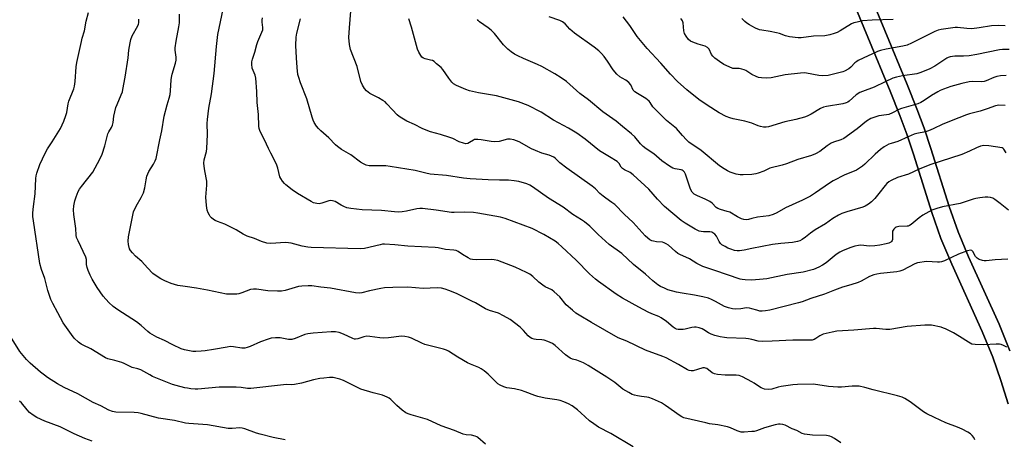
# Model space of a CAD drawing. Units: inches. Extents: x 1219769 to 1225769, y 541455 to 545456.
# Drawn here: x 1220671 to 1221113, y 541730 to 541919 of the extents above; entities that cross this region are included whole.
import ezdxf

# ---------------------------------------------------------------- set-up
doc = ezdxf.new("R2010")
doc.units = ezdxf.units.IN
doc.header["$MEASUREMENT"] = 0
for name, color, linetype in [('NTRL-Farm Land', 3, 'Continuous'), ('TRANS-Driveway', 251, 'Continuous'), ('Undefined', 1, 'Continuous')]:
    doc.layers.add(name, color=color, linetype=linetype)

msp = doc.modelspace()

# ---------------------------------------------------------------- linework, layer by layer
at = {"layer": 'NTRL-Farm Land'}
for points in [[(1221042, 541935.24, 0), (1221062.09, 541886.62, 0), (1221066.37, 541875.82, 0), (1221069.49, 541867.4, 0), (1221072.46, 541858.48, 0), (1221080.76, 541832.29, 0), (1221084.82, 541820.65, 0), (1221089.71, 541809, 0), (1221103.37, 541778.88, 0), (1221108.08, 541767.3, 0), (1221111.73, 541756.85, 0), (1221115.05, 541746.35, 0)], [(1221115.8, 541770.22, 0), (1221110.95, 541782.13, 0), (1221097.27, 541812.31, 0), (1221092.52, 541823.61, 0), (1221088.59, 541834.9, 0), (1221080.31, 541861.03, 0), (1221077.27, 541870.14, 0), (1221074.07, 541878.78, 0), (1221069.74, 541889.71, 0), (1221049.67, 541938.27, 0)]]:
    msp.add_polyline3d(points, dxfattribs=at)
at = {"layer": 'TRANS-Driveway'}
for points in [[(1221115.05, 541746.35), (1221111.73, 541756.85), (1221108.08, 541767.3), (1221103.37, 541778.88), (1221089.71, 541809), (1221084.82, 541820.65), (1221080.76, 541832.29), (1221072.46, 541858.48), (1221069.49, 541867.4), (1221066.37, 541875.82), (1221062.09, 541886.62), (1221042, 541935.24)], [(1221049.67, 541938.27), (1221069.74, 541889.71), (1221074.07, 541878.78), (1221077.27, 541870.14), (1221080.31, 541861.03), (1221088.59, 541834.9), (1221092.52, 541823.61), (1221097.27, 541812.31), (1221110.95, 541782.13), (1221115.8, 541770.22)]]:
    msp.add_lwpolyline(points, dxfattribs=at)
at = {"layer": 'Undefined'}
for points, elevation in [([(1221000, 541756.28), (1220995.85, 541758.52), (1220995.05, 541758.86), (1220994.31, 541759.07), (1220992.94, 541759.23), (1220988, 541759.34), (1220984.55, 541759.64), (1220983.16, 541759.89), (1220982.21, 541760.36), (1220979.74, 541762.2), (1220979.24, 541762.45), (1220978.79, 541762.58), (1220977.92, 541762.51), (1220975.58, 541761.74), (1220973.6, 541761.25), (1220972.76, 541761.18), (1220971.87, 541761.35), (1220971.14, 541761.69), (1220967.06, 541764.04), (1220961.59, 541767.03), (1220959.99, 541767.7), (1220952.3, 541770.51), (1220943.93, 541774.47), (1220940.02, 541776.04), (1220928.03, 541782.88), (1220922.45, 541786.15), (1220920.96, 541787.09), (1220919.42, 541788.36), (1220916.65, 541790.86), (1220913.74, 541794.34), (1220911.33, 541796.72), (1220910.24, 541797.48), (1220907.26, 541798.91), (1220906.1, 541799.66), (1220904.35, 541801.03), (1220901.62, 541803.6), (1220900.35, 541804.59), (1220898.86, 541805.39), (1220893.77, 541807.66), (1220885.91, 541810.68), (1220884.32, 541811.05), (1220882.95, 541811.22), (1220876.52, 541810.99), (1220874.56, 541811.09), (1220873.69, 541811.35), (1220872.64, 541811.88), (1220870.09, 541813.41), (1220868.21, 541814.72), (1220867.27, 541815.15), (1220866.17, 541815.34), (1220862.52, 541815.65), (1220859.15, 541816.35), (1220857.84, 541816.54), (1220845.57, 541817.16), (1220839.81, 541817.72), (1220835.06, 541818), (1220834.26, 541817.97), (1220833.16, 541817.79), (1220826.2, 541816.15), (1220824.16, 541815.94), (1220802.24, 541816.51), (1220800.76, 541816.68), (1220798.12, 541817.21), (1220793.23, 541818.48), (1220792.07, 541818.7), (1220790.64, 541818.72), (1220784.03, 541818.39), (1220782.35, 541818.51), (1220779.9, 541819.18), (1220776.76, 541820.51), (1220773.45, 541821.69), (1220771.7, 541822.52), (1220768.49, 541824.48), (1220765.31, 541826.15), (1220763.42, 541826.95), (1220760.1, 541828.18), (1220759.05, 541828.68), (1220758.36, 541829.16), (1220757.5, 541829.9), (1220756.92, 541830.52), (1220756.51, 541831.11), (1220756.04, 541832.07), (1220755.57, 541833.35), (1220755.24, 541835.34), (1220754.96, 541839.11), (1220755.31, 541844.53), (1220755.32, 541846.27), (1220755.13, 541847.73), (1220754.28, 541851.81), (1220754.02, 541854.44), (1220754.16, 541855.86), (1220755.18, 541859.65), (1220755.43, 541861.03), (1220755.7, 541867.18), (1220755.6, 541872.24), (1220755.68, 541873.98), (1220756.29, 541879.11), (1220757.47, 541885.52), (1220758.73, 541894.61), (1220759.75, 541906.68), (1220760.34, 541912.12), (1220761.58, 541917.77), (1220764.9, 541934.36)], 368), ([(1221000, 541733.94), (1220996.59, 541733.67), (1220995.2, 541733.75), (1220993.4, 541734.29), (1220990.39, 541735.61), (1220989.02, 541736.03), (1220984.74, 541736.98), (1220980.96, 541737.51), (1220979.27, 541737.82), (1220969.52, 541740.17), (1220968.59, 541740.54), (1220967.83, 541740.99), (1220961.26, 541745.64), (1220959.4, 541746.84), (1220958.15, 541747.5), (1220955.38, 541748.62), (1220953.69, 541749.21), (1220952.85, 541749.39), (1220950.39, 541749.67), (1220948.71, 541749.96), (1220947.31, 541750.26), (1220946.25, 541750.61), (1220944.75, 541751.42), (1220942.08, 541753.06), (1220938.49, 541755.95), (1220934.89, 541758.42), (1220926.51, 541763.63), (1220924.39, 541764.73), (1220922.23, 541765.72), (1220921.4, 541766), (1220919.44, 541766.39), (1220918.47, 541766.87), (1220916.38, 541768.45), (1220911.67, 541772.6), (1220910.46, 541773.42), (1220908.38, 541774.4), (1220906.77, 541775.01), (1220905.67, 541775.19), (1220903.14, 541775.29), (1220902.31, 541775.39), (1220901.21, 541775.73), (1220900.44, 541776.12), (1220899.56, 541776.87), (1220897.44, 541779.37), (1220895.97, 541780.83), (1220891.46, 541784.17), (1220888.57, 541785.95), (1220886.25, 541787.02), (1220882.22, 541788.29), (1220880.44, 541788.97), (1220875.88, 541791.68), (1220874.32, 541792.5), (1220867.38, 541795.87), (1220863.97, 541797.32), (1220862.37, 541797.9), (1220860.72, 541798.25), (1220858.72, 541798.44), (1220852.49, 541798.18), (1220845.51, 541798.75), (1220838.87, 541798.64), (1220835.18, 541798.39), (1220833.46, 541798.19), (1220828.42, 541797.1), (1220825, 541796.14), (1220823.69, 541795.99), (1220822.03, 541796.19), (1220810.85, 541798.34), (1220806.55, 541798.79), (1220802.52, 541799.33), (1220800.81, 541799.41), (1220797.97, 541799.25), (1220796.57, 541799.06), (1220790.53, 541797.31), (1220788.82, 541796.93), (1220787.08, 541796.88), (1220782.68, 541797.05), (1220777.73, 541797.82), (1220776.32, 541797.91), (1220775.03, 541797.66), (1220771.15, 541796.17), (1220769.73, 541795.74), (1220768.86, 541795.63), (1220767.08, 541795.57), (1220765.3, 541795.56), (1220764.13, 541795.65), (1220755.75, 541797.46), (1220750.73, 541798.33), (1220745.63, 541798.98), (1220742.3, 541799.52), (1220739.41, 541800.43), (1220736.55, 541801.63), (1220734.75, 541802.49), (1220732.57, 541803.87), (1220731.21, 541804.94), (1220728.71, 541807.47), (1220726.15, 541810.24), (1220723.36, 541812.72), (1220722.01, 541814.17), (1220721.14, 541815.26), (1220720.73, 541815.99), (1220720.19, 541817.93), (1220720.01, 541819.35), (1220720.26, 541821.36), (1220722.1, 541831.09), (1220722.45, 541832.48), (1220723.62, 541835.13), (1220725.97, 541838.94), (1220726.9, 541841.11), (1220727.62, 541843.34), (1220728.09, 541846.89), (1220728.48, 541848.54), (1220728.85, 541849.6), (1220729.38, 541850.58), (1220731.47, 541853.93), (1220732.25, 541855.46), (1220732.65, 541856.53), (1220734.24, 541864.91), (1220735.12, 541868.88), (1220736.21, 541875.47), (1220737.52, 541880.56), (1220738.51, 541883.6), (1220738.93, 541885.22), (1220739.13, 541886.85), (1220739.35, 541891.72), (1220739.47, 541892.88), (1220739.81, 541894.31), (1220741.25, 541899.19), (1220741.56, 541900.64), (1220741.55, 541901.91), (1220741.16, 541905.02), (1220741.19, 541906.13), (1220741.6, 541909.17), (1220742.83, 541915.56), (1220743.1, 541917.35), (1220743.14, 541921.27)], 366), ([(1221000, 541801.9), (1220996.96, 541802.01), (1220995.56, 541802.19), (1220994.75, 541802.37), (1220989.05, 541804.35), (1220983.43, 541806.16), (1220978.05, 541808.04), (1220975.25, 541809.43), (1220972.02, 541811.44), (1220967.71, 541813.36), (1220966.75, 541813.86), (1220965.64, 541814.74), (1220962.5, 541817.65), (1220961.59, 541818.25), (1220960.59, 541818.69), (1220959.8, 541818.92), (1220957.22, 541819.12), (1220955.86, 541819.34), (1220955.1, 541819.58), (1220954.19, 541820.05), (1220953.31, 541820.67), (1220952.03, 541821.83), (1220946.78, 541827.74), (1220942.72, 541831.49), (1220938.49, 541835.79), (1220937.21, 541836.79), (1220934.42, 541838.66), (1220933.29, 541839.52), (1220931.76, 541840.83), (1220929.78, 541842.8), (1220928.29, 541844.05), (1220916.95, 541852.09), (1220913.85, 541854.56), (1220911.91, 541856.47), (1220911.05, 541857.08), (1220910.12, 541857.59), (1220909.05, 541857.98), (1220905.74, 541858.93), (1220902.81, 541859.99), (1220901.02, 541860.88), (1220895.61, 541863.93), (1220893.2, 541864.79), (1220891.57, 541865.19), (1220891.03, 541865.21), (1220890.24, 541865.09), (1220886.59, 541864.13), (1220884.38, 541863.93), (1220882.99, 541864.04), (1220878.47, 541864.85), (1220876.99, 541865.01), (1220876.12, 541865.03), (1220875.56, 541864.94), (1220875.09, 541864.75), (1220873.31, 541863.6), (1220872.44, 541863.18), (1220871.68, 541863.11), (1220870.58, 541863.3), (1220868.65, 541863.92), (1220865.81, 541865.41), (1220864.46, 541865.95), (1220860.24, 541867.28), (1220855.7, 541868.47), (1220853.8, 541869.17), (1220851.95, 541869.97), (1220848.54, 541871.72), (1220845.18, 541873.27), (1220842.91, 541874.54), (1220841.7, 541875.32), (1220840.83, 541876.06), (1220838.64, 541878.31), (1220836.16, 541881.06), (1220835.35, 541881.84), (1220834.39, 541882.52), (1220832.37, 541883.73), (1220828.55, 541885.66), (1220826.99, 541886.86), (1220826.08, 541887.91), (1220825.26, 541889.41), (1220824.56, 541890.97), (1220822.79, 541897.68), (1220819.84, 541905.39), (1220819.39, 541907.64), (1220819.04, 541910.78), (1220819.47, 541915.12), (1220820.01, 541922.51)], 374), ([(1220946.71, 541727.14), (1220936.66, 541733.07), (1220931.12, 541736), (1220929, 541737.41), (1220927.17, 541738.75), (1220923.28, 541742.4), (1220921.74, 541743.76), (1220919.29, 541745.47), (1220917.76, 541746.38), (1220915.58, 541747.3), (1220913.91, 541747.89), (1220912.48, 541748.18), (1220907.25, 541748.99), (1220903.9, 541749.71), (1220902.52, 541750.12), (1220898.2, 541751.79), (1220896.54, 541752.32), (1220893.43, 541753.09), (1220890.03, 541753.56), (1220888.71, 541754), (1220886.95, 541754.83), (1220886.02, 541755.44), (1220881.68, 541759.69), (1220879.88, 541761.16), (1220878.47, 541762.17), (1220877.45, 541762.7), (1220873.68, 541764.22), (1220872.37, 541764.84), (1220868.08, 541767.33), (1220863.81, 541770.07), (1220863, 541770.42), (1220861.6, 541770.86), (1220853.19, 541773.07), (1220851.83, 541773.65), (1220847.3, 541775.84), (1220845.92, 541776.31), (1220844.21, 541776.61), (1220842.79, 541776.7), (1220836.84, 541776.02), (1220834.84, 541775.92), (1220832.96, 541776.06), (1220828.53, 541776.65), (1220827.11, 541776.7), (1220825.79, 541776.49), (1220823.08, 541775.5), (1220822.12, 541775.37), (1220821.65, 541775.43), (1220820.87, 541775.69), (1220816.75, 541777.68), (1220814.81, 541778.44), (1220813.15, 541778.67), (1220811.12, 541778.64), (1220803.08, 541778.13), (1220800.75, 541777.88), (1220799.37, 541777.46), (1220795.09, 541775.7), (1220793.48, 541775.33), (1220792.04, 541775.32), (1220788.22, 541776.03), (1220786.25, 541776), (1220784.3, 541775.8), (1220782.86, 541775.41), (1220779.46, 541774.25), (1220774.83, 541772.15), (1220773.52, 541771.67), (1220772.46, 541771.42), (1220771.11, 541771.42), (1220767.39, 541772.02), (1220765.9, 541772.08), (1220764.44, 541771.88), (1220758.31, 541770.76), (1220754.56, 541770.18), (1220752.82, 541770), (1220750.48, 541769.92), (1220749.02, 541769.95), (1220747.58, 541770.15), (1220745.29, 541770.6), (1220743.91, 541771.04), (1220740.15, 541772.83), (1220736.38, 541774.84), (1220732.92, 541776.35), (1220729.79, 541778.07), (1220728.87, 541778.79), (1220725.86, 541781.54), (1220723.87, 541783.18), (1220715.37, 541788.61), (1220713.29, 541790.12), (1220711.41, 541791.92), (1220708.86, 541794.75), (1220706.11, 541798.63), (1220703.95, 541802.36), (1220703.04, 541804.16), (1220702.12, 541806.27), (1220701.65, 541807.61), (1220701.41, 541808.99), (1220701.3, 541811.09), (1220701.02, 541812.18), (1220697.59, 541819.46), (1220696.95, 541821.01), (1220696.71, 541822.1), (1220696.6, 541825.12), (1220695.73, 541831.31), (1220695.59, 541833.48), (1220695.74, 541835.18), (1220696.18, 541837.5), (1220696.71, 541839.2), (1220697.66, 541841.69), (1220698.22, 541842.71), (1220699.06, 541843.9), (1220704.15, 541850.37), (1220707.4, 541856.22), (1220708.38, 541858.48), (1220709.59, 541862.11), (1220710.89, 541867.55), (1220711.34, 541868.5), (1220712.53, 541870.39), (1220712.98, 541871.45), (1220713.28, 541872.58), (1220713.65, 541875.5), (1220714.58, 541879.4), (1220715.07, 541880.75), (1220716.97, 541885.01), (1220717.46, 541886.35), (1220717.75, 541887.48), (1220718.75, 541892.99), (1220720, 541901.57), (1220720.42, 541905.14), (1220720.92, 541908.39), (1220721.22, 541909.83), (1220721.89, 541911.44), (1220724.38, 541916), (1220724.7, 541916.77), (1220724.81, 541917.29), (1220724.88, 541918.93)], 364), ([(1221000, 541775.21), (1220998.41, 541775.55), (1220997.28, 541775.67), (1220988.76, 541775.97), (1220987.66, 541776.11), (1220985.76, 541776.51), (1220983.3, 541777.09), (1220981.73, 541777.61), (1220980.49, 541778.2), (1220978.35, 541779.6), (1220977.61, 541780), (1220976.32, 541780.48), (1220975, 541780.81), (1220974.18, 541780.82), (1220973.07, 541780.66), (1220970.03, 541779.86), (1220969.19, 541779.73), (1220966.95, 541779.76), (1220966.14, 541779.9), (1220965.49, 541780.17), (1220964.63, 541780.77), (1220961.63, 541783.35), (1220959.31, 541785.04), (1220958.24, 541785.58), (1220955.04, 541786.85), (1220953.45, 541787.59), (1220949.27, 541789.79), (1220941.9, 541793.88), (1220939.06, 541795.65), (1220931.16, 541801.25), (1220929.82, 541802.31), (1220927.07, 541804.8), (1220921.08, 541810.85), (1220914.76, 541816.89), (1220913.01, 541818.35), (1220911.63, 541819.34), (1220906.65, 541822.32), (1220901.43, 541825.12), (1220889.22, 541829.62), (1220887.19, 541830.09), (1220877.03, 541831.97), (1220875.05, 541832.27), (1220870.97, 541832.36), (1220866.43, 541832.18), (1220865.15, 541832.22), (1220858.37, 541833.22), (1220852.15, 541833.97), (1220850.99, 541833.97), (1220849.55, 541833.84), (1220844.93, 541832.83), (1220843, 541832.55), (1220841.61, 541832.46), (1220839.66, 541832.53), (1220833.72, 541833.07), (1220825.03, 541833.49), (1220819.97, 541834.07), (1220818.23, 541834.41), (1220816.9, 541834.92), (1220815.61, 541835.52), (1220812.93, 541837.21), (1220811.82, 541837.52), (1220810.95, 541837.58), (1220810.12, 541837.47), (1220807.06, 541836.4), (1220805.84, 541836.2), (1220804.81, 541836.24), (1220804.05, 541836.4), (1220803.32, 541836.65), (1220802.27, 541837.18), (1220796.14, 541840.77), (1220793.61, 541842.46), (1220790.85, 541844.59), (1220790.25, 541845.21), (1220789.37, 541846.35), (1220788.57, 541847.54), (1220788.21, 541848.3), (1220787.3, 541852.12), (1220786.61, 541853.96), (1220784.08, 541858.81), (1220783.04, 541860.96), (1220781.29, 541864.89), (1220779.38, 541868.55), (1220778.91, 541869.88), (1220778.76, 541871), (1220778.54, 541876.2), (1220777.97, 541881.59), (1220777.78, 541886.55), (1220777.41, 541892.48), (1220777.07, 541893.84), (1220775.76, 541897.02), (1220775.6, 541898.73), (1220775.64, 541899.9), (1220775.82, 541900.96), (1220776.89, 541904.2), (1220777.81, 541907.55), (1220778.31, 541908.91), (1220780.13, 541913.14), (1220780.48, 541914.17), (1220780.56, 541915.22), (1220780.16, 541917.67), (1220780.19, 541918.52), (1220780.37, 541919.64)], 370), ([(1221000, 541789.08), (1220998.85, 541789.39), (1220997.54, 541789.48), (1220994.99, 541789.06), (1220992.72, 541788.94), (1220991.34, 541789.08), (1220989.44, 541789.46), (1220987.69, 541790.07), (1220983.69, 541792.37), (1220981.88, 541793.25), (1220980.55, 541793.77), (1220977.97, 541794.42), (1220974.18, 541795.18), (1220968.63, 541796.01), (1220966.13, 541796.5), (1220962.29, 541797.58), (1220960.75, 541798.23), (1220959, 541799.09), (1220957.83, 541799.86), (1220955.59, 541801.58), (1220952.19, 541804.59), (1220946.93, 541808.86), (1220941.65, 541813.8), (1220935.89, 541817.89), (1220930.93, 541822.39), (1220927.23, 541826.07), (1220924.83, 541828.04), (1220923.47, 541829.02), (1220919.66, 541831.36), (1220915.27, 541834.71), (1220908.72, 541838.69), (1220901.54, 541843.78), (1220900.33, 541844.49), (1220899.05, 541845.08), (1220895.39, 541846.2), (1220893.36, 541846.52), (1220890.72, 541846.72), (1220886.74, 541846.75), (1220881.58, 541846.95), (1220873.58, 541847.39), (1220870.55, 541847.71), (1220862.88, 541848.89), (1220855.65, 541849.5), (1220853.66, 541849.83), (1220848.88, 541851.13), (1220837.64, 541852.94), (1220835.67, 541853.12), (1220829.66, 541853.12), (1220828.23, 541853.18), (1220826.89, 541853.5), (1220825.62, 541854.06), (1220824.38, 541854.88), (1220819.96, 541858.12), (1220815.84, 541860.45), (1220813.95, 541861.82), (1220813.12, 541862.62), (1220810.17, 541865.81), (1220806.56, 541868.85), (1220805.47, 541869.86), (1220804.59, 541870.98), (1220803.56, 541872.66), (1220803.06, 541873.67), (1220802.6, 541875.02), (1220800.28, 541883.17), (1220797.45, 541890.45), (1220796.62, 541892.83), (1220796.23, 541894.17), (1220795.86, 541897.26), (1220795.69, 541901.65), (1220795.35, 541907.2), (1220795.5, 541910.94), (1220795.71, 541912.63), (1220797.47, 541919.13)], 372), ([(1221000, 541816.06), (1220996.57, 541815.32), (1220994.43, 541815.03), (1220993.33, 541815.07), (1220992.23, 541815.21), (1220990.56, 541815.73), (1220989.19, 541816.3), (1220987.94, 541816.95), (1220986.51, 541817.81), (1220985.87, 541818.32), (1220985.27, 541819.17), (1220984.16, 541821.57), (1220983.41, 541822.45), (1220982.52, 541823.15), (1220982.02, 541823.39), (1220981.19, 541823.58), (1220978.29, 541823.54), (1220977.17, 541823.68), (1220976.36, 541823.88), (1220974.5, 541824.79), (1220969.98, 541827.49), (1220968.31, 541828.72), (1220960.73, 541834.92), (1220957.67, 541838.2), (1220953.75, 541842.67), (1220946.78, 541849.15), (1220945.41, 541850.2), (1220942.75, 541851.39), (1220941.88, 541851.92), (1220941.37, 541852.51), (1220940.41, 541854.16), (1220939.54, 541855.1), (1220936.03, 541857.16), (1220931.57, 541859.93), (1220925.24, 541865.08), (1220921.42, 541867.79), (1220917.66, 541870.12), (1220910.89, 541873.69), (1220905.48, 541877.32), (1220899.56, 541880.32), (1220895.22, 541881.86), (1220885.35, 541884.58), (1220877.26, 541885.93), (1220873.23, 541886.83), (1220871.59, 541887.39), (1220867.35, 541889.28), (1220866.1, 541889.96), (1220865.28, 541890.71), (1220863.91, 541892.51), (1220861.32, 541896.42), (1220860.52, 541897.27), (1220858.5, 541899.01), (1220857.34, 541899.92), (1220856.6, 541900.36), (1220855.82, 541900.62), (1220853.33, 541901.23), (1220852.55, 541901.51), (1220851.89, 541901.96), (1220851.37, 541902.61), (1220850.52, 541904.12), (1220849.96, 541905.46), (1220848.55, 541910.5), (1220847.3, 541915.36), (1220845.96, 541919.09)], 376), ([(1221000, 541829.58), (1220998.54, 541829.16), (1220997.49, 541829), (1220996.41, 541829.07), (1220995.35, 541829.42), (1220993.51, 541830.36), (1220990.02, 541832.32), (1220988.93, 541832.7), (1220985.91, 541833.55), (1220984.65, 541834.04), (1220983.98, 541834.52), (1220982.18, 541836.36), (1220981.16, 541837.17), (1220979.07, 541838.21), (1220975.56, 541839.65), (1220974.15, 541840.5), (1220973.17, 541841.43), (1220972.44, 541842.67), (1220971.92, 541844.05), (1220970.22, 541849.43), (1220969.69, 541850.41), (1220969.16, 541850.98), (1220968.74, 541851.22), (1220968.2, 541851.4), (1220965.57, 541851.8), (1220964.46, 541852.12), (1220962.95, 541853.01), (1220959.55, 541855.38), (1220955.99, 541858.63), (1220952.55, 541860.83), (1220951.15, 541861.86), (1220950.06, 541863.01), (1220947.51, 541866.12), (1220946, 541867.52), (1220941.91, 541870.82), (1220939.09, 541873.22), (1220933.06, 541877.37), (1220926.63, 541882.73), (1220922.79, 541885.66), (1220916.76, 541891.04), (1220914.47, 541892.7), (1220911.61, 541894.52), (1220905.65, 541897.69), (1220903.78, 541898.6), (1220897.46, 541901.34), (1220894.89, 541902.53), (1220893.39, 541903.34), (1220891.92, 541904.36), (1220890.53, 541905.47), (1220888.53, 541907.48), (1220884.48, 541912.52), (1220883.05, 541914.03), (1220881.68, 541915.14), (1220877.82, 541917.82), (1220877.17, 541918.37), (1220876.83, 541918.79)], 378), ([(1221000, 541849.34), (1220996.13, 541849.11), (1220994.66, 541849.17), (1220993, 541849.51), (1220991.08, 541850.01), (1220990.27, 541850.3), (1220988.98, 541850.91), (1220987.5, 541851.76), (1220985.45, 541853.2), (1220977.23, 541860.11), (1220971.73, 541863.83), (1220970.65, 541864.82), (1220968.82, 541866.77), (1220966.12, 541869.94), (1220961.71, 541873.49), (1220956.51, 541878.56), (1220955.57, 541879.65), (1220954.41, 541881.57), (1220953.86, 541882.21), (1220952.39, 541883.33), (1220948.63, 541885.57), (1220947.5, 541886.35), (1220946.78, 541887.17), (1220945.68, 541889.47), (1220944.77, 541890.51), (1220943.47, 541891.58), (1220941.73, 541892.54), (1220940.75, 541893.17), (1220939.41, 541894.27), (1220937.77, 541896.3), (1220935.25, 541900.07), (1220933.67, 541902.18), (1220932.55, 541903.54), (1220931.3, 541904.8), (1220929.24, 541906.44), (1220920.35, 541912.67), (1220918.32, 541914.43), (1220916.19, 541916.83), (1220915.06, 541917.78), (1220913.77, 541918.45), (1220908.96, 541919.96)], 380), ([(1221000, 541872.29), (1220996.84, 541873.22), (1220991.56, 541874.31), (1220990.11, 541874.68), (1220988.5, 541875.38), (1220985.34, 541876.98), (1220979.87, 541880.47), (1220976.21, 541883.01), (1220970.81, 541887.29), (1220966.65, 541890.97), (1220963.46, 541894.23), (1220959.12, 541899.18), (1220952.95, 541905.84), (1220948.56, 541911.23), (1220945.2, 541916.13), (1220942.28, 541920.03)], 382), ([(1221000, 541894.13), (1220997.26, 541895.92), (1220996.5, 541896.27), (1220995.44, 541896.59), (1220994.35, 541896.79), (1220992.22, 541896.8), (1220991.4, 541896.91), (1220989.76, 541897.52), (1220987.35, 541898.64), (1220985.42, 541899.95), (1220983.33, 541901.55), (1220982.46, 541902.31), (1220981.8, 541903.2), (1220980.75, 541905.51), (1220980.43, 541905.97), (1220980.02, 541906.33), (1220979, 541906.79), (1220975.9, 541907.73), (1220973.45, 541908.67), (1220972.42, 541909.17), (1220971.55, 541909.91), (1220970.44, 541911.28), (1220969.77, 541912.49), (1220969.5, 541913.69), (1220969.11, 541917.38), (1220968.88, 541918.17), (1220968.6, 541918.64), (1220968.03, 541919.26)], 384), ([(1221000, 541915.84), (1220998.87, 541916.41), (1220997.74, 541917.12), (1220996.86, 541917.88), (1220995.42, 541919.31)], 386), ([(1221063.36, 541918.81), (1221054.03, 541918.58), (1221049.7, 541918.2), (1221047.17, 541917.68), (1221045.8, 541917.28), (1221044.77, 541916.84), (1221039.58, 541913.68), (1221038.27, 541912.98), (1221036.94, 541912.5), (1221035.03, 541911.95), (1221032.76, 541911.54), (1221027.69, 541911.3), (1221022.15, 541910.61), (1221020.7, 541910.67), (1221016.92, 541911.06), (1221015.02, 541911.48), (1221012.32, 541912.5), (1221011.07, 541912.88), (1221008.23, 541913.46), (1221004.52, 541914.02), (1221003.39, 541914.26), (1221001.57, 541914.96), (1221000, 541915.84)], 386), ([(1221113.66, 541915.92), (1221110.72, 541916.09), (1221107.59, 541916.04), (1221102.03, 541915.09), (1221098.77, 541914.69), (1221096.49, 541914.78), (1221092.25, 541915.17), (1221091.15, 541915.17), (1221084.89, 541914.35), (1221083.54, 541914.04), (1221082.05, 541913.47), (1221071.61, 541908.16), (1221069.71, 541907.33), (1221067.73, 541906.8), (1221060.19, 541905.55), (1221057.74, 541904.94), (1221056.42, 541904.46), (1221047.75, 541900.5), (1221047.08, 541900.04), (1221046.26, 541899.35), (1221044.39, 541897.38), (1221043.56, 541896.67), (1221041.55, 541895.58), (1221040.75, 541895.28), (1221039.63, 541894.98), (1221034.2, 541893.76), (1221031.71, 541893.49), (1221030.08, 541893.65), (1221024.55, 541894.79), (1221023.44, 541894.85), (1221021.77, 541894.8), (1221014.89, 541894.03), (1221008.65, 541892.72), (1221006.7, 541892.55), (1221004.37, 541892.6), (1221003.03, 541892.76), (1221001.87, 541893.2), (1221000, 541894.13)], 384), ([(1221115.49, 541905.34), (1221112.42, 541905.35), (1221111.14, 541905.26), (1221100.99, 541903.18), (1221097.54, 541902.57), (1221095.03, 541902.37), (1221091.06, 541902.43), (1221089.97, 541902.29), (1221088.91, 541902.04), (1221088.15, 541901.79), (1221087.44, 541901.43), (1221082.16, 541897.91), (1221079.85, 541896.74), (1221077.36, 541895.63), (1221075.3, 541894.86), (1221073.96, 541894.47), (1221067.61, 541893.62), (1221064.82, 541892.96), (1221063.19, 541892.45), (1221059.76, 541890.88), (1221054.84, 541888.46), (1221049.56, 541886.55), (1221048.48, 541886.08), (1221046.81, 541885), (1221043.71, 541882.25), (1221043.05, 541881.81), (1221042.37, 541881.47), (1221040.78, 541881.02), (1221033.49, 541879.81), (1221032.14, 541879.45), (1221030.83, 541878.89), (1221026.58, 541876.36), (1221024.74, 541875.43), (1221023.66, 541874.98), (1221019.75, 541873.91), (1221014.79, 541872.91), (1221007.46, 541870.72), (1221006.36, 541870.48), (1221005.27, 541870.52), (1221003.9, 541870.83), (1221002.83, 541871.18), (1221000, 541872.29)], 382), ([(1221114.16, 541893.74), (1221111.51, 541893.54), (1221109.95, 541893.24), (1221108.56, 541892.74), (1221105.18, 541891.3), (1221104.2, 541891.01), (1221102.94, 541890.92), (1221098.93, 541891), (1221097.52, 541890.81), (1221094.17, 541890.15), (1221089.28, 541888.77), (1221086.02, 541887.58), (1221084.42, 541886.92), (1221083.39, 541886.38), (1221080.67, 541884.7), (1221077.37, 541882.48), (1221075.8, 541881.6), (1221074.45, 541880.96), (1221067.07, 541878.88), (1221065.99, 541878.41), (1221063.09, 541876.91), (1221061.46, 541876.25), (1221060.36, 541876.01), (1221056.95, 541875.55), (1221054.75, 541874.92), (1221053.42, 541874.39), (1221051.41, 541873.17), (1221047.26, 541869.76), (1221041.24, 541865.41), (1221039.93, 541864.78), (1221036.58, 541863.73), (1221035.51, 541863.28), (1221033.77, 541862.13), (1221030.47, 541859.59), (1221028.5, 541858.56), (1221026.69, 541857.83), (1221020.67, 541855.96), (1221015.52, 541854.12), (1221013.56, 541853.54), (1221007.99, 541852.13), (1221005.29, 541850.85), (1221002.85, 541849.86), (1221001.81, 541849.59), (1221000, 541849.34)], 380), ([(1221113.73, 541880.31), (1221110.76, 541880.42), (1221109.38, 541880.12), (1221105.51, 541878.7), (1221102.51, 541877.75), (1221097.62, 541876.54), (1221096.24, 541876.12), (1221092.82, 541874.7), (1221085.7, 541871.93), (1221081.32, 541869.76), (1221079.25, 541868.84), (1221077.88, 541868.45), (1221073.97, 541867.63), (1221072.86, 541867.33), (1221070.13, 541866.23), (1221065.54, 541864.05), (1221062.57, 541863.25), (1221061.52, 541862.88), (1221059.32, 541861.68), (1221057.71, 541860.55), (1221055.33, 541858.48), (1221050.69, 541853.92), (1221049.57, 541853.03), (1221047.88, 541851.86), (1221046.89, 541851.24), (1221045.95, 541850.77), (1221041.64, 541849.11), (1221036.51, 541846.47), (1221034.88, 541845.45), (1221028.55, 541841), (1221026.3, 541839.63), (1221022.66, 541837.77), (1221015.14, 541834.29), (1221011.13, 541832.09), (1221009.59, 541831.35), (1221007.56, 541830.78), (1221002.57, 541830.17), (1221000, 541829.58)], 378), ([(1221114.05, 541859.08), (1221113.12, 541860.63), (1221112.7, 541861), (1221112.25, 541861.2), (1221106.31, 541862.14), (1221104.03, 541862.25), (1221102.66, 541861.96), (1221100.8, 541861.3), (1221097.72, 541859.75), (1221094.23, 541858.25), (1221079.79, 541853.63), (1221075.13, 541851.65), (1221070.28, 541849.43), (1221065.39, 541847.92), (1221062.44, 541846.56), (1221061.41, 541845.98), (1221060.52, 541845.26), (1221059.75, 541844.39), (1221057.02, 541840.81), (1221055.14, 541838.51), (1221053.65, 541837.07), (1221052.26, 541836.03), (1221050.8, 541835.15), (1221049.8, 541834.66), (1221042.56, 541832.54), (1221040.42, 541831.73), (1221038.86, 541831.03), (1221036.38, 541829.49), (1221032.97, 541827.09), (1221028.37, 541824.46), (1221026.35, 541823.02), (1221024.03, 541821.14), (1221022.54, 541820.17), (1221021.51, 541819.6), (1221020.44, 541819.25), (1221018.22, 541818.84), (1221012.99, 541818.4), (1221009.27, 541817.91), (1221000, 541816.06)], 376), ([(1221115.19, 541833.34), (1221111.44, 541836.32), (1221109.09, 541838.04), (1221108.1, 541838.62), (1221107.04, 541838.97), (1221105.94, 541839.12), (1221104.63, 541839.08), (1221102.29, 541838.8), (1221100.52, 541838.53), (1221099.37, 541838.27), (1221093.41, 541836.35), (1221085.54, 541834.86), (1221083, 541834.11), (1221080.81, 541833.23), (1221076.71, 541831.06), (1221075.09, 541829.88), (1221071.4, 541826.8), (1221070.69, 541826.37), (1221070.17, 541826.17), (1221069.64, 541826.09), (1221065.88, 541825.99), (1221065.31, 541825.88), (1221064.8, 541825.67), (1221064.35, 541825.37), (1221063.74, 541824.81), (1221063.4, 541824.39), (1221063.16, 541823.92), (1221063.04, 541823.14), (1221063.15, 541820.62), (1221063.08, 541820.1), (1221062.91, 541819.66), (1221062.66, 541819.28), (1221062.31, 541818.95), (1221061.42, 541818.46), (1221060.32, 541818.14), (1221057.47, 541817.52), (1221055.23, 541817.22), (1221052.75, 541817.15), (1221048.94, 541817.6), (1221047.81, 541817.51), (1221046.14, 541817.19), (1221043.96, 541816.4), (1221040.72, 541815.03), (1221039.43, 541814.41), (1221037.85, 541813.37), (1221033.27, 541809.72), (1221031.7, 541808.61), (1221030, 541807.67), (1221027.58, 541806.7), (1221022.93, 541805.54), (1221015.78, 541804.39), (1221006.75, 541802.56), (1221005.01, 541802.34), (1221000, 541801.9)], 374), ([(1221114.82, 541811.35), (1221109.24, 541811.01), (1221105.15, 541810.6), (1221104.28, 541810.6), (1221103.43, 541810.74), (1221102.04, 541811.17), (1221101.07, 541811.7), (1221100.39, 541812.52), (1221099.11, 541814.81), (1221098.67, 541815.19), (1221098.08, 541815.28), (1221096.76, 541814.98), (1221092.69, 541813.53), (1221086.42, 541810.59), (1221085.06, 541810.05), (1221084.21, 541809.91), (1221083.33, 541809.9), (1221078.46, 541810.27), (1221077.33, 541810.17), (1221075.37, 541809.86), (1221074.26, 541809.61), (1221073.17, 541809.21), (1221067.72, 541806.42), (1221066.44, 541805.87), (1221065.01, 541805.61), (1221057.73, 541804.88), (1221056.09, 541804.6), (1221054.68, 541804.24), (1221052.82, 541803.53), (1221049.07, 541801.38), (1221047.74, 541800.79), (1221044.46, 541799.73), (1221040.61, 541798.69), (1221037.06, 541797.37), (1221032.64, 541795.56), (1221026.49, 541793.65), (1221022.56, 541792.19), (1221020.85, 541791.66), (1221008.06, 541788.42), (1221006.1, 541788.08), (1221004.67, 541787.96), (1221003.6, 541788.03), (1221002.25, 541788.36), (1221000, 541789.08)], 372), ([(1221114.47, 541771.86), (1221112.94, 541772.63), (1221111.88, 541773.05), (1221111.06, 541773.23), (1221109.61, 541773.24), (1221104.03, 541772.92), (1221100.16, 541773.02), (1221098.72, 541773.23), (1221097.93, 541773.57), (1221097.16, 541774.02), (1221093.15, 541776.66), (1221090.49, 541778.22), (1221086.81, 541780.07), (1221085.99, 541780.41), (1221084.88, 541780.73), (1221080.62, 541781.65), (1221079.25, 541781.76), (1221077.62, 541781.76), (1221069.67, 541781.04), (1221061.85, 541779.8), (1221060.12, 541779.8), (1221055.71, 541780.18), (1221054.56, 541780.19), (1221045.73, 541779.41), (1221038.13, 541778.94), (1221036.08, 541778.61), (1221032.01, 541777.64), (1221030.44, 541776.91), (1221028.62, 541775.72), (1221027.88, 541775.32), (1221027.1, 541775.03), (1221026.25, 541774.91), (1221018.43, 541775.01), (1221009.12, 541774.46), (1221004.78, 541774.4), (1221002.75, 541774.55), (1221000, 541775.21)], 370), ([(1220790.56, 541730.27), (1220785.12, 541731.34), (1220779.37, 541732.78), (1220777.67, 541733.31), (1220772.38, 541735.25), (1220771.28, 541735.54), (1220770.16, 541735.62), (1220766.77, 541735.31), (1220764.93, 541735.34), (1220755.72, 541736.97), (1220747.35, 541737.53), (1220745.8, 541737.8), (1220740.86, 541738.91), (1220733.73, 541739.94), (1220725.9, 541742.07), (1220724.51, 541742.38), (1220722.73, 541742.51), (1220714.49, 541742.69), (1220713.09, 541742.97), (1220711.47, 541743.58), (1220707.75, 541745.45), (1220704.3, 541747.06), (1220697.48, 541750.95), (1220691.36, 541753.77), (1220688.43, 541755.32), (1220683.9, 541758.21), (1220682.48, 541759.21), (1220680.74, 541760.63), (1220676.14, 541764.63), (1220674.51, 541766.3), (1220671.48, 541769.87), (1220666.49, 541777.79)], 360), ([(1221100.08, 541730.27), (1221099.54, 541731.32), (1221098.9, 541732.21), (1221098.16, 541732.99), (1221096.97, 541733.76), (1221094.33, 541734.99), (1221092.2, 541735.93), (1221087.01, 541737.9), (1221081.92, 541740.27), (1221078.56, 541741.96), (1221077.07, 541742.88), (1221071.07, 541747.28), (1221068.65, 541748.83), (1221067.37, 541749.47), (1221065.36, 541750.05), (1221054.41, 541752.74), (1221050.71, 541753.78), (1221048.11, 541754.31), (1221045.04, 541754.3), (1221040.28, 541753.91), (1221038.53, 541753.89), (1221034.38, 541754.12), (1221027.63, 541755.16), (1221020.39, 541755.12), (1221018.37, 541754.94), (1221013.2, 541754.14), (1221011.78, 541753.84), (1221008.96, 541753.04), (1221007.29, 541752.81), (1221005.66, 541753.06), (1221004.09, 541753.58), (1221003.38, 541753.98), (1221000.94, 541755.71), (1221000, 541756.28)], 368), ([(1220703.95, 541729.71), (1220700.61, 541730.93), (1220695.84, 541733.02), (1220689.62, 541736.06), (1220682.65, 541738.66), (1220679.13, 541740.23), (1220677.43, 541741.3), (1220675.85, 541742.52), (1220674.74, 541743.73), (1220672.18, 541746.87), (1220671.33, 541747.64)], 358), ([(1221039.89, 541728.91), (1221037.04, 541730.85), (1221035.75, 541731.54), (1221034.95, 541731.88), (1221034.23, 541732.06), (1221033.41, 541732.14), (1221027.22, 541732.29), (1221023.56, 541732.81), (1221022.52, 541733.17), (1221020.23, 541734.52), (1221018.02, 541735.23), (1221014.96, 541736.77), (1221013.88, 541737.11), (1221012.74, 541737.24), (1221011.87, 541737.25), (1221010.44, 541737.03), (1221005.61, 541735.71), (1221002.01, 541734.34), (1221000.96, 541734.07), (1221000, 541733.94)], 366)]:
    msp.add_lwpolyline(points, dxfattribs=dict(at, elevation=elevation))
msp.add_polyline3d([(1220880.46, 541728.37, 362), (1220877, 541731.32, 362), (1220876.53, 541731.62, 362), (1220875.8, 541731.95, 362), (1220874.23, 541732.34, 362), (1220871.69, 541732.5, 362), (1220870.47, 541732.79, 362), (1220866.58, 541734.48, 362), (1220860.57, 541736.48, 362), (1220854.34, 541739.41, 362), (1220847.12, 541741.41, 362), (1220845.75, 541741.85, 362), (1220844.73, 541742.38, 362), (1220843.09, 541743.63, 362), (1220840.62, 541745.73, 362), (1220837.94, 541748.38, 362), (1220837.26, 541748.9, 362), (1220836.28, 541749.44, 362), (1220834.19, 541750.31, 362), (1220830.02, 541751.34, 362), (1220824.43, 541753.04, 362), (1220821.44, 541754.43, 362), (1220816.68, 541756.83, 362), (1220815.1, 541757.43, 362), (1220813.21, 541757.98, 362), (1220812.1, 541758.18, 362), (1220810.38, 541758.19, 362), (1220807.85, 541757.99, 362), (1220806.14, 541757.76, 362), (1220803.25, 541757.22, 362), (1220797.82, 541755.61, 362), (1220794.7, 541755.01, 362), (1220793.58, 541754.92, 362), (1220791.23, 541755.03, 362), (1220789.84, 541754.95, 362), (1220775.11, 541753.35, 362), (1220773.69, 541753.36, 362), (1220770.77, 541753.72, 362), (1220768.49, 541753.9, 362), (1220763.83, 541753.94, 362), (1220760.91, 541753.85, 362), (1220751.31, 541753.06, 362), (1220750.15, 541753.06, 362), (1220748.13, 541753.21, 362), (1220746.69, 541753.37, 362), (1220745.56, 541753.59, 362), (1220741.63, 541754.59, 362), (1220739.97, 541755.09, 362), (1220730.99, 541758.7, 362), (1220729.74, 541759.36, 362), (1220727.1, 541760.98, 362), (1220725.8, 541761.6, 362), (1220724.41, 541762.09, 362), (1220721.86, 541762.78, 362), (1220718.21, 541764.53, 362), (1220717.19, 541764.94, 362), (1220714.1, 541765.85, 362), (1220710.96, 541766.64, 362), (1220709.93, 541767.03, 362), (1220703.39, 541771.02, 362), (1220699.95, 541772.66, 362), (1220698.93, 541773.22, 362), (1220697.79, 541774.1, 362), (1220695.86, 541775.86, 362), (1220694.58, 541777.44, 362), (1220690.95, 541782.8, 362), (1220688.44, 541787.17, 362), (1220686.24, 541791.37, 362), (1220685.4, 541793.23, 362), (1220683.95, 541797.26, 362), (1220682.71, 541802.68, 362), (1220681.23, 541806.73, 362), (1220680.5, 541809.3, 362), (1220677.57, 541828.45, 362), (1220677.35, 541830.38, 362), (1220677.33, 541832.12, 362), (1220677.53, 541835, 362), (1220678.38, 541840.65, 362), (1220678.65, 541847.56, 362), (1220678.76, 541848.69, 362), (1220679.02, 541849.83, 362), (1220680.39, 541853.77, 362), (1220682.82, 541858.87, 362), (1220683.91, 541860.81, 362), (1220685.98, 541863.95, 362), (1220689.66, 541869.92, 362), (1220691.2, 541873.23, 362), (1220692.11, 541875.69, 362), (1220692.48, 541877.12, 362), (1220693.19, 541881.05, 362), (1220693.46, 541882.14, 362), (1220695.63, 541887.65, 362), (1220696.03, 541888.92, 362), (1220696.3, 541890.96, 362), (1220696.79, 541897.55, 362), (1220697.07, 541899.47, 362), (1220699.12, 541909.03, 362), (1220699.49, 541910.47, 362), (1220700.51, 541913.79, 362), (1220701.29, 541918.02, 362), (1220702.25, 541921.93, 362)], dxfattribs=at)

doc.saveas('drawing.dxf')
